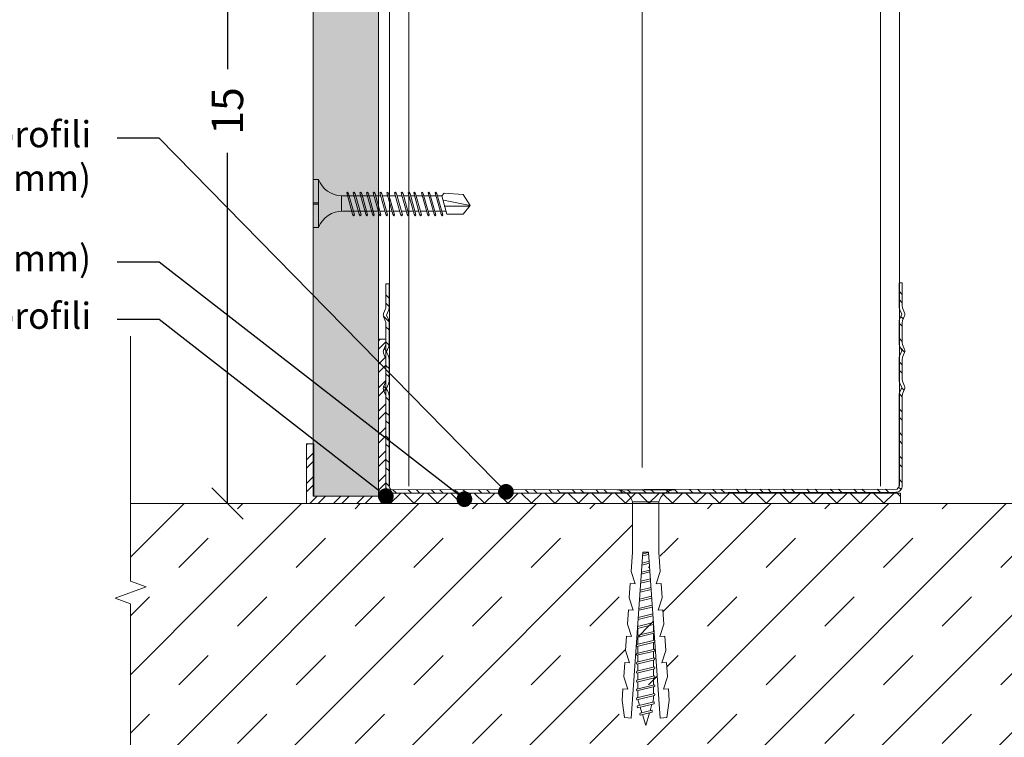
# Model space of a CAD drawing. Units: millimetres. Extents: x 233 to 6173, y -1936 to 3314.
# Drawn here: x 3448 to 3636, y 1875 to 2012 of the extents above; entities that cross this region are included whole.
import ezdxf
from ezdxf import colors
from ezdxf.entities.mleader import LeaderData, LeaderLine
from ezdxf.math import Vec2, Vec3

# ---------------------------------------------------------------- set-up
doc = ezdxf.new("R2010")
doc.units = ezdxf.units.MM
for name, color, linetype, lineweight in [('DLS_AlçıLevha', 7, 'Continuous', 13), ('DLS_Dim', 254, 'Continuous', 0), ('DLS_Döşeme', 7, 'Continuous', 0), ('DLS_Dübel', 32, 'Continuous', 0), ('DLS_Hatch', 252, 'Continuous', 0), ('DLS_Hatch_BOARDEX', 30, 'Continuous', 0), ('DLS_Insulation', 44, 'BATTING', 0), ('DLS_Multileader', 9, 'Continuous', 0), ('DLS_Profil', 6, 'Continuous', 0), ('DLS_Profil_C', 4, 'Continuous', 0), ('DLS_Profil_U', 6, 'Continuous', 0), ('DLS_Sembol_2', 8, 'Continuous', 0), ('DLS_Vida', 251, 'Continuous', 0)]:
    doc.layers.add(name, color=color, linetype=linetype, lineweight=lineweight)
doc.styles.add('dim', font='simplex.shx', dxfattribs={"width": 0.7})
doc.styles.get("Standard").update_dxf_attribs({"font": 'arial.ttf'})
doc.linetypes.add('BATTING', pattern='A,0.00254,-2.54,[134,ltypeshp.shx,S=2.54,R=0,X=-2.54,Y=0],-5.08,[134,ltypeshp.shx,S=2.54,R=180,X=2.54,Y=0],-2.54', length=10.16254)
doc.dimstyles.new('1_2', dxfattribs={"dimtxt": 6, "dimasz": 6, "dimexe": 0, "dimexo": 0, "dimgap": 5, "dimtad": 0, "dimdec": 1, "dimzin": 11, "dimtxsty": 'dim', "dimblk": 'OBLIQUE', "dimcen": 0, "dimse1": 1, "dimse2": 1, "dimclrt": 256, "dimadec": 0, "dimazin": 0, "dimtfac": 1.25, "dimtdec": 1, "dimtix": 1, "dimtofl": 0, "dimtmove": 1, "dimatfit": 3, "dimldrblk": 'OBLIQUE', "dimfxl": 0, "dimfxlon": 1, "dimtolj": 1, "dimtzin": 0, "dimarcsym": 0})

# ---------------------------------------------------------------- blocks, each defined once
blk = doc.blocks.new('*U220')
at = {"layer": 'DLS_Hatch_BOARDEX'}
h = blk.add_hatch(dxfattribs=at)
h.set_pattern_fill('AR-SAND', color=256, scale=0.01, style=0)
h.set_pattern_definition([(37.5, (-24.77473, 0), (-0.0160003, 0.4894132), [0, -0.38608, 0, -0.4318, 0, -0.41275]), (7.5, (-24.7747, 0), (0.449523, 0.716825), [0, -0.20828, 0, -0.34798, 0, -0.13335]), (327.5, (-25.08715, 0), (0.7909924, 0.0014372), [0, -0.127, 0, -0.4572, 0, -0.5969]), (317.5, (-25.08715, 0), (0.7635565, 0.222929), [0, -0.0635, 0, -0.29972, 0, -0.3429])])
h.paths.add_polyline_path([(27.551, 1.25), (2.709, 1.25), (2.709, 0), (27.551, 0)])
at = {"layer": 'DLS_AlçıLevha'}
blk.add_lwpolyline([(27.551, 1.25), (2.709, 1.25), (2.709, 0), (27.551, 0)], close=True, dxfattribs=at)
blk = doc.blocks.new('DLS_Profil_Baslangıc')
h = blk.add_hatch()
h.set_pattern_fill('STEEL', color=256, scale=0.1)
h.set_pattern_definition([(45, (833.4961, -270.2392), (-0.2245064, 0.2245064), []), (45, (833.4961, -270.08045), (-0.2245064, 0.2245064), [])])
h.paths.add_polyline_path([(0, 3.14), (-0.14, 3.14), (-0.14, 0.14), (-1.378, 0.14), (-1.378, 1.14), (-1.518, 1.14), (-1.518, 0), (0, 0)])
blk.add_lwpolyline([(0, 3.14), (-0.14, 3.14), (-0.14, 0.14), (-1.378, 0.14), (-1.378, 1.14), (-1.518, 1.14), (-1.518, 0), (0, 0)], close=True)
blk = doc.blocks.new('_Oblique')
at = {"color": 0, "linetype": 'ByBlock', "lineweight": -2}
blk.add_line((-0.5, -0.5), (0.5, 0.5), dxfattribs=at)
blk = doc.blocks.new('*D224')
at = {"layer": 'Defpoints', "color": 0, "transparency": 16777216}
for p in [(3615.54, 2069.72), (3488, 1919.72), (3508, 1919.72)]:
    blk.add_point(p, dxfattribs=at)
at = {"layer": 'DLS_Dim', "color": 0, "lineweight": -2, "transparency": 16777216}
for p, q in [((3488, 2069.72), (3488, 2002.72)), ((3488, 1919.72), (3488, 1986.72))]:
    blk.add_line(p, q, dxfattribs=at)
at = {"layer": 'DLS_Dim', "color": 0, "lineweight": -2, "transparency": 16777216, "xscale": 6, "yscale": 6, "zscale": 6}
for p, rotation in [((3488, 2069.72), 90), ((3488, 1919.72), 270)]:
    blk.add_blockref('_Oblique', p, dxfattribs=dict(at, rotation=rotation))
at = {"layer": 'DLS_Dim', "transparency": 16777216, "insert": (3488, 1994.72), "char_height": 6, "attachment_point": 5, "rotation": 90, "style": 'dim'}
blk.add_mtext('\\A1;15', dxfattribs=at)
blk = doc.blocks.new('DLS_Vida_Dubel')
blk.add_wipeout([(-0.229, -0.252), (-0.229, 0.252), (-1.559, 0.278), (-1.794, 0.202), (-1.788, 0.294), (-2.062, 0.313), (-2.297, 0.237), (-2.294, 0.329), (-2.565, 0.348), (-2.8, 0.273), (-2.794, 0.364), (-3.068, 0.383), (-3.303, 0.308), (-3.297, 0.399), (-3.571, 0.418), (-3.806, 0.343), (-3.8, 0.434), (-4.028, 0.45), (-4.353, 0.404), (-4.362, 0.276), (-1.193, 0.055), (-1.193, -0.055), (-4.362, -0.276), (-4.353, -0.404), (-4.028, -0.45), (-3.8, -0.434), (-3.806, -0.343), (-3.571, -0.418), (-3.297, -0.399), (-3.303, -0.308), (-3.068, -0.383), (-2.794, -0.364), (-2.8, -0.273), (-2.565, -0.348), (-2.291, -0.329), (-2.297, -0.237), (-2.062, -0.313), (-1.788, -0.294), (-1.794, -0.202), (-1.559, -0.278), (-1.193, -0.252)])
at = {"layer": 'DLS_Vida'}
for p, q in [((-4.263, 0.071), (-4.5, 0)), ((-4.25, 0.123), (-4.306, -0.105)), ((-4.213, 0.123), (-4.268, -0.105)), ((-4.095, 0.121), (-4.222, 0.083)), ((-4.086, 0.16), (-4.164, -0.158)), ((-4.048, 0.16), (-4.126, -0.158)), ((-3.996, 0.151), (-4.055, 0.134)), ((-3.931, 0.17), (-4.014, -0.17)), ((-3.996, 0.151), (-3.935, 0.151)), ((-3.893, 0.17), (-3.976, -0.17)), ((-3.897, 0.151), (-3.765, 0.151)), ((-3.76, 0.17), (-3.843, -0.17)), ((-3.723, 0.17), (-3.806, -0.17)), ((-3.727, 0.151), (-3.595, 0.151)), ((-3.59, 0.17), (-3.673, -0.17)), ((-3.552, 0.17), (-3.635, -0.17)), ((-3.557, 0.151), (-3.424, 0.151)), ((-3.42, 0.17), (-3.503, -0.17)), ((-3.382, 0.17), (-3.465, -0.17)), ((-3.387, 0.151), (-3.254, 0.151)), ((-3.25, 0.17), (-3.333, -0.17)), ((-3.212, 0.17), (-3.295, -0.17)), ((-3.216, 0.151), (-3.084, 0.151)), ((-3.08, 0.17), (-3.162, -0.17)), ((-3.042, 0.17), (-3.125, -0.17)), ((-3.046, 0.151), (-2.914, 0.151)), ((-2.909, 0.17), (-2.992, -0.17)), ((-2.872, 0.17), (-2.954, -0.17)), ((-2.876, 0.151), (-2.744, 0.151)), ((-2.741, 0.163), (-2.822, -0.168)), ((-2.704, 0.16), (-2.783, -0.166)), ((-2.706, 0.151), (-2.577, 0.151)), ((-2.573, 0.151), (-2.648, -0.156)), ((-2.536, 0.148), (-2.61, -0.154)), ((-2.406, 0.139), (-2.475, -0.144)), ((-2.369, 0.137), (-2.437, -0.141)), ((-2.239, 0.128), (-2.302, -0.132)), ((-2.201, 0.125), (-2.264, -0.129)), ((-2.071, 0.116), (-2.129, -0.12)), ((-2.034, 0.113), (-2.09, -0.117)), ((-1.904, 0.104), (-1.956, -0.108)), ((-1.867, 0.102), (-1.917, -0.105)), ((-1.736, 0.092), (-1.782, -0.096)), ((-1.699, 0.09), (-1.744, -0.093)), ((-1.569, 0.081), (-1.609, -0.084)), ((-1.532, 0.078), (-1.571, -0.081)), ((-1.402, 0.069), (-1.436, -0.071)), ((-1.365, 0.066), (-1.398, -0.069)), ((-1.234, 0.057), (-1.263, -0.059)), ((-1.197, 0.055), (-1.224, -0.057)), ((-4.295, -0.061), (-4.5, 0)), ((-4.151, -0.105), (-4.26, -0.072)), ((-4.008, -0.148), (-4.116, -0.115)), ((-3.971, -0.151), (-3.839, -0.151)), ((-3.801, -0.151), (-3.669, -0.151)), ((-3.631, -0.151), (-3.498, -0.151)), ((-3.461, -0.151), (-3.328, -0.151)), ((-3.29, -0.151), (-3.158, -0.151)), ((-3.12, -0.151), (-2.988, -0.151)), ((-2.95, -0.151), (-2.817, -0.151)), ((-2.78, -0.151), (-2.647, -0.151)), ((-2.609, -0.151), (-2.577, -0.151))]:
    blk.add_line(p, q, dxfattribs=at)
for centre, start, end in [((-4.232, 0.086), 62.6125, 117.3876), ((-4.067, 0.124), 62.6125, 117.3876), ((-3.912, 0.133), 62.6125, 117.3876), ((-3.742, 0.133), 62.6125, 117.3876), ((-3.571, 0.133), 62.6125, 117.3876), ((-3.401, 0.133), 62.6125, 117.3876), ((-3.231, 0.133), 62.6125, 117.3876), ((-3.061, 0.133), 62.6125, 117.3876), ((-2.89, 0.133), 62.6125, 117.3876), ((-4.287, -0.069), 242.6125, 297.3876), ((-4.145, -0.121), 242.6125, 297.3876), ((-3.995, -0.133), 242.6125, 297.3876), ((-3.824, -0.133), 242.6125, 297.3876), ((-3.654, -0.133), 242.6125, 297.3876), ((-3.484, -0.133), 242.6125, 297.3876), ((-3.314, -0.133), 242.6125, 297.3876), ((-3.144, -0.133), 242.6125, 297.3876), ((-2.973, -0.133), 242.6125, 297.3876)]:
    blk.add_arc(centre, 0.041, start, end, dxfattribs=at)
blk.add_wipeout([(-0.229, -0.252), (-0.16, -0.275), (-0.098, -0.325), (-0.051, -0.376), (-0.018, -0.443), (-0.004, -0.495), (0, -0.55), (0, 0.55), (-0.005, 0.488), (-0.025, 0.427), (-0.051, 0.381), (-0.077, 0.346), (-0.111, 0.313), (-0.134, 0.296), (-0.17, 0.274), (-0.207, 0.259), (-0.229, 0.252)])
at = {"layer": 'DLS_Dübel'}
blk.add_lwpolyline([(-1.193, -0.252), (-0.229, -0.252), (-0.229, 0.252), (-1.193, 0.252), (-1.559, 0.278), (-1.794, 0.202), (-1.788, 0.294), (-2.062, 0.313), (-2.297, 0.237), (-2.291, 0.329), (-2.565, 0.348), (-2.8, 0.273), (-2.794, 0.364), (-3.068, 0.383), (-3.303, 0.308), (-3.297, 0.399), (-3.571, 0.418), (-3.806, 0.343), (-3.8, 0.434), (-4.028, 0.45), (-4.353, 0.404), (-4.362, 0.276), (-1.193, 0.055), (-1.193, -0.055), (-4.362, -0.276), (-4.353, -0.404), (-4.028, -0.45), (-3.8, -0.434), (-3.806, -0.343), (-3.571, -0.418), (-3.297, -0.399), (-3.303, -0.308), (-3.068, -0.383), (-2.794, -0.364), (-2.8, -0.273), (-2.565, -0.348), (-2.291, -0.329), (-2.297, -0.237), (-2.062, -0.313), (-1.788, -0.294), (-1.794, -0.202), (-1.559, -0.278)], close=True, dxfattribs=at)
at = {"layer": 'DLS_Vida'}
blk.add_line((0, 0.55), (0, -0.55), dxfattribs=at)
for centre, start, end in [((-0.308, 0.55), 284.8629, 360), ((-0.308, -0.55), 360, 75.1371)]:
    blk.add_arc(centre, 0.308, start, end, dxfattribs=at)
blk = doc.blocks.new('DLS_Vida_BOARDEX_30')
for p, q in [((0, 0.92), (-0.1, 0.92)), ((-0.1, 0.92), (-0.1, 0)), ((0, 0.92), (0, 0.47)), ((-2.459, 0.607), (-2.555, 0.256)), ((-2.503, 0.66), (-2.459, 0.607)), ((-2.364, 0.648), (-2.478, 0.241)), ((-2.378, 0.607), (-2.459, 0.607)), ((-2.33, 0.663), (-2.444, 0.256)), ((-2.364, 0.648), (-2.346, 0.679)), ((-2.245, 0.607), (-2.349, 0.607)), ((-2.346, 0.679), (-2.33, 0.663)), ((-2.231, 0.648), (-2.345, 0.241)), ((-2.197, 0.663), (-2.311, 0.256)), ((-2.231, 0.648), (-2.213, 0.679)), ((-2.104, 0.648), (-2.218, 0.241)), ((-2.118, 0.607), (-2.216, 0.607)), ((-2.213, 0.679), (-2.197, 0.663)), ((-2.07, 0.663), (-2.184, 0.256)), ((-2.086, 0.679), (-2.104, 0.648)), ((-1.969, 0.607), (-2.089, 0.607)), ((-2.086, 0.679), (-2.07, 0.663)), ((-1.956, 0.648), (-2.069, 0.241)), ((-1.922, 0.663), (-2.035, 0.256)), ((-1.851, 0.648), (-1.964, 0.241)), ((-1.956, 0.648), (-1.937, 0.679)), ((-1.864, 0.607), (-1.941, 0.607)), ((-1.937, 0.679), (-1.922, 0.663)), ((-1.817, 0.663), (-1.93, 0.256)), ((-1.851, 0.648), (-1.832, 0.679)), ((-1.737, 0.607), (-1.835, 0.607)), ((-1.832, 0.679), (-1.817, 0.663)), ((-1.718, 0.648), (-1.831, 0.241)), ((-1.684, 0.663), (-1.797, 0.256)), ((-1.731, 0.607), (-1.737, 0.607)), ((-1.718, 0.648), (-1.699, 0.679)), ((-1.591, 0.648), (-1.704, 0.241)), ((-1.604, 0.607), (-1.702, 0.607)), ((-1.699, 0.679), (-1.684, 0.663)), ((-1.557, 0.663), (-1.67, 0.256)), ((-1.572, 0.679), (-1.591, 0.648)), ((-1.456, 0.607), (-1.575, 0.607)), ((-1.572, 0.679), (-1.557, 0.663)), ((-1.442, 0.648), (-1.555, 0.241)), ((-1.408, 0.663), (-1.521, 0.256)), ((-1.442, 0.648), (-1.424, 0.679)), ((-1.323, 0.607), (-1.427, 0.607)), ((-1.424, 0.679), (-1.408, 0.663)), ((-1.309, 0.648), (-1.422, 0.241)), ((-1.275, 0.663), (-1.388, 0.256)), ((-1.309, 0.648), (-1.291, 0.679)), ((-1.182, 0.648), (-1.295, 0.241)), ((-1.196, 0.607), (-1.294, 0.607)), ((-1.291, 0.679), (-1.275, 0.663)), ((-1.148, 0.663), (-1.261, 0.256)), ((-1.164, 0.679), (-1.182, 0.648)), ((-1.055, 0.648), (-1.168, 0.241)), ((-0.54, 0.608), (-1.167, 0.607)), ((-1.164, 0.679), (-1.148, 0.663)), ((-1.021, 0.663), (-1.134, 0.256)), ((-1.037, 0.679), (-1.055, 0.648)), ((-0.928, 0.648), (-1.041, 0.241)), ((-1.037, 0.679), (-1.021, 0.663)), ((-0.894, 0.663), (-1.007, 0.256)), ((-0.91, 0.679), (-0.928, 0.648)), ((-0.801, 0.648), (-0.914, 0.241)), ((-0.91, 0.679), (-0.894, 0.663)), ((-0.767, 0.663), (-0.88, 0.256)), ((-0.783, 0.679), (-0.801, 0.648)), ((-0.674, 0.648), (-0.787, 0.241)), ((-0.783, 0.679), (-0.767, 0.663)), ((-0.64, 0.663), (-0.753, 0.256)), ((-0.656, 0.679), (-0.674, 0.648)), ((-0.656, 0.679), (-0.64, 0.663)), ((-0.54, 0.608), (-0.54, 0.312)), ((-3, 0.424), (-2.488, 0.524)), ((-2.503, 0.409), (-2.988, 0.409)), ((0, 0.47), (-0.1, 0.47)), ((0, 0.45), (-0.1, 0.45)), ((-0.1, 0.45), (0, 0.45)), ((0, 0.45), (0, 0)), ((-2.453, 0.312), (-2.536, 0.312)), ((-2.478, 0.241), (-2.462, 0.225)), ((-2.462, 0.225), (-2.444, 0.256)), ((-2.32, 0.312), (-2.425, 0.312)), ((-2.345, 0.241), (-2.329, 0.225)), ((-2.329, 0.225), (-2.311, 0.256)), ((-2.193, 0.312), (-2.292, 0.312)), ((-2.218, 0.241), (-2.202, 0.225)), ((-2.202, 0.225), (-2.184, 0.256)), ((-2.045, 0.312), (-2.165, 0.312)), ((-2.069, 0.241), (-2.053, 0.225)), ((-2.053, 0.225), (-2.035, 0.256)), ((-1.94, 0.312), (-2.016, 0.312)), ((-1.964, 0.241), (-1.948, 0.225)), ((-1.948, 0.225), (-1.93, 0.256)), ((-1.812, 0.312), (-1.911, 0.312)), ((-1.831, 0.241), (-1.815, 0.225)), ((-1.815, 0.225), (-1.797, 0.256)), ((-1.807, 0.312), (-1.812, 0.312)), ((-1.68, 0.312), (-1.778, 0.312)), ((-1.704, 0.241), (-1.688, 0.225)), ((-1.688, 0.225), (-1.67, 0.256)), ((-1.531, 0.312), (-1.651, 0.312)), ((-1.555, 0.241), (-1.54, 0.225)), ((-1.54, 0.225), (-1.521, 0.256)), ((-1.398, 0.312), (-1.503, 0.312)), ((-1.422, 0.241), (-1.407, 0.225)), ((-1.407, 0.225), (-1.388, 0.256)), ((-1.271, 0.312), (-1.37, 0.312)), ((-1.295, 0.241), (-1.28, 0.225)), ((-1.28, 0.225), (-1.261, 0.256)), ((-0.566, 0.312), (-1.243, 0.312)), ((-1.168, 0.241), (-1.153, 0.225)), ((-1.153, 0.225), (-1.134, 0.256)), ((-1.041, 0.241), (-1.026, 0.225)), ((-1.026, 0.225), (-1.007, 0.256)), ((-0.914, 0.241), (-0.899, 0.225)), ((-0.899, 0.225), (-0.88, 0.256)), ((-0.787, 0.241), (-0.772, 0.225)), ((-0.772, 0.225), (-0.753, 0.256)), ((0, 0), (-0.1, 0))]:
    blk.add_line(p, q)
for points in [[(0, 0.92), (-0.1, 0.92)], [(-2.503, 0.66), (-2.867, 0.633), (-3, 0.424)], [(-2.555, 0.256), (-2.867, 0.256), (-3, 0.424)]]:
    blk.add_lwpolyline(points)
for centre, start, end in [((-0.558, 1.099), 272.1282, 338.6164), ((-0.558, -0.179), 21.3836, 90.9393)]:
    blk.add_arc(centre, 0.492, start, end)
blk = doc.blocks.new('DLS_Profil_DU75')
at = {"layer": 'DLS_Profil_U'}
h = blk.add_hatch(dxfattribs=at)
h.set_pattern_fill('ACET-2D-STEEL', color=256, scale=0.1)
h.set_pattern_definition([(45, (-45.27276, -8.44466), (-0.2245064, 0.2245064), []), (45, (-45.27276, -8.2859), (-0.2245064, 0.2245064), [])])
edge = h.paths.add_edge_path()
edge.add_line((-3.7, -4), (-3.7, -3.55))
edge.add_arc((-3.775, -3.55), 0.075, 360, 382.6199)
edge.add_line((-3.706, -3.521), (-3.744, -3.429))
edge.add_arc((-3.675, -3.4), 0.075, 157.3801, 202.6199, ccw=False)
edge.add_line((-3.744, -3.371), (-3.706, -3.279))
edge.add_arc((-3.775, -3.25), 0.075, 337.3801, 360)
edge.add_line((-3.7, -3.25), (-3.7, -2.85))
edge.add_arc((-3.775, -2.85), 0.075, 360, 382.6199)
edge.add_line((-3.706, -2.821), (-3.744, -2.729))
edge.add_arc((-3.675, -2.7), 0.075, 157.3801, 202.6199, ccw=False)
edge.add_line((-3.744, -2.671), (-3.706, -2.579))
edge.add_arc((-3.775, -2.55), 0.075, 337.3801, 360)
edge.add_line((-3.7, -2.55), (-3.7, -2.15))
edge.add_arc((-3.775, -2.15), 0.075, 360, 382.6199)
edge.add_line((-3.706, -2.121), (-3.744, -2.029))
edge.add_arc((-3.675, -2), 0.075, 157.3801, 202.6199, ccw=False)
edge.add_line((-3.744, -1.971), (-3.706, -1.879))
edge.add_arc((-3.775, -1.85), 0.075, 337.3801, 360)
edge.add_line((-3.7, -1.85), (-3.7, -0.125))
edge.add_arc((-3.575, -0.125), 0.125, 90, 180, ccw=False)
edge.add_line((-3.575, 0), (6.045, -0.015))
edge.add_arc((6.045, -0.14), 0.125, 0, 90, ccw=False)
edge.add_line((6.17, -0.14), (6.17, -1.865))
edge.add_arc((6.245, -1.865), 0.075, 180, 202.6199)
edge.add_line((6.176, -1.894), (6.214, -1.986))
edge.add_arc((6.145, -2.015), 0.075, -22.6199, 22.6199, ccw=False)
edge.add_line((6.214, -2.044), (6.176, -2.136))
edge.add_arc((6.245, -2.165), 0.075, 157.3801, 180)
edge.add_line((6.17, -2.165), (6.17, -2.565))
edge.add_arc((6.245, -2.565), 0.075, 180, 202.6199)
edge.add_line((6.176, -2.594), (6.214, -2.686))
edge.add_arc((6.145, -2.715), 0.075, -22.6199, 22.6199, ccw=False)
edge.add_line((6.214, -2.744), (6.176, -2.836))
edge.add_arc((6.245, -2.865), 0.075, 157.3801, 180)
edge.add_line((6.17, -2.865), (6.17, -3.265))
edge.add_arc((6.245, -3.265), 0.075, 180, 202.6199)
edge.add_line((6.176, -3.294), (6.214, -3.386))
edge.add_arc((6.145, -3.415), 0.075, -22.6199, 22.6199, ccw=False)
edge.add_line((6.214, -3.444), (6.176, -3.536))
edge.add_arc((6.245, -3.565), 0.075, 157.3801, 180)
edge.add_line((6.17, -3.565), (6.17, -4.015))
edge.add_line((6.17, -4.015), (6.11, -4.015))
edge.add_line((6.11, -4.015), (6.11, -3.565))
edge.add_arc((6.275, -3.565), 0.165, 157.3801, 180, ccw=False)
edge.add_line((6.123, -3.502), (6.159, -3.415))
edge.add_line((6.159, -3.415), (6.123, -3.329))
edge.add_arc((6.275, -3.265), 0.165, 180, 202.6199, ccw=False)
edge.add_line((6.11, -3.265), (6.11, -2.865))
edge.add_arc((6.275, -2.865), 0.165, 157.3801, 180, ccw=False)
edge.add_line((6.123, -2.802), (6.159, -2.715))
edge.add_line((6.159, -2.715), (6.123, -2.629))
edge.add_arc((6.275, -2.565), 0.165, 180, 202.6199, ccw=False)
edge.add_line((6.11, -2.565), (6.11, -2.165))
edge.add_arc((6.275, -2.165), 0.165, 157.3801, 180, ccw=False)
edge.add_line((6.123, -2.102), (6.159, -2.015))
edge.add_line((6.159, -2.015), (6.123, -1.929))
edge.add_arc((6.275, -1.865), 0.165, 180, 202.6199, ccw=False)
edge.add_line((6.11, -1.865), (6.11, -0.14))
edge.add_arc((5.889, -0.217), 0.234, 19.2152, 37.3863)
edge.add_line((6.075, -0.075), (-3.605, -0.06))
edge.add_arc((-3.419, -0.202), 0.234, 142.6137, 160.7848)
edge.add_line((-3.64, -0.125), (-3.64, -1.85))
edge.add_arc((-3.805, -1.85), 0.165, -22.6199, 0, ccw=False)
edge.add_line((-3.653, -1.913), (-3.689, -2))
edge.add_line((-3.689, -2), (-3.653, -2.087))
edge.add_arc((-3.805, -2.15), 0.165, 0, 22.6199, ccw=False)
edge.add_line((-3.64, -2.15), (-3.64, -2.55))
edge.add_arc((-3.805, -2.55), 0.165, -22.6199, 0, ccw=False)
edge.add_line((-3.653, -2.613), (-3.689, -2.7))
edge.add_line((-3.689, -2.7), (-3.653, -2.787))
edge.add_arc((-3.805, -2.85), 0.165, 0, 22.6199, ccw=False)
edge.add_line((-3.64, -2.85), (-3.64, -3.25))
edge.add_arc((-3.805, -3.25), 0.165, -22.6199, 0, ccw=False)
edge.add_line((-3.653, -3.313), (-3.689, -3.4))
edge.add_line((-3.689, -3.4), (-3.653, -3.487))
edge.add_arc((-3.805, -3.55), 0.165, 0, 22.6199, ccw=False)
edge.add_line((-3.64, -3.55), (-3.64, -4))
edge.add_line((-3.64, -4), (-3.7, -4))
blk.add_lwpolyline([(-3.7, -4), (-3.7, -3.55, 0.09902), (-3.706, -3.521), (-3.744, -3.429, -0.2), (-3.744, -3.371), (-3.706, -3.279, 0.09902), (-3.7, -3.25), (-3.7, -2.85, 0.09902), (-3.706, -2.821), (-3.744, -2.729, -0.2), (-3.744, -2.671), (-3.706, -2.579, 0.09902), (-3.7, -2.55), (-3.7, -2.15, 0.09902), (-3.706, -2.121), (-3.744, -2.029, -0.2), (-3.744, -1.971), (-3.706, -1.879, 0.09902), (-3.7, -1.85), (-3.7, -0.125, -0.414214), (-3.575, 0), (6.045, -0.015, -0.414214), (6.17, -0.14), (6.17, -1.865, 0.09902), (6.176, -1.894), (6.214, -1.986, -0.2), (6.214, -2.044), (6.176, -2.136, 0.09902), (6.17, -2.165), (6.17, -2.565, 0.09902), (6.176, -2.594), (6.214, -2.686, -0.2), (6.214, -2.744), (6.176, -2.836, 0.09902), (6.17, -2.865), (6.17, -3.265, 0.09902), (6.176, -3.294), (6.214, -3.386, -0.2), (6.214, -3.444), (6.176, -3.536, 0.09902), (6.17, -3.565), (6.17, -4.015), (6.11, -4.015), (6.11, -3.565, -0.09902), (6.123, -3.502), (6.159, -3.415), (6.123, -3.329, -0.09902), (6.11, -3.265), (6.11, -2.865, -0.09902), (6.123, -2.802), (6.159, -2.715), (6.123, -2.629, -0.09902), (6.11, -2.565), (6.11, -2.165, -0.09902), (6.123, -2.102), (6.159, -2.015), (6.123, -1.929, -0.09902), (6.11, -1.865), (6.11, -0.14, 0.079453), (6.075, -0.075), (-3.605, -0.06, 0.079453), (-3.64, -0.125), (-3.64, -1.85, -0.09902), (-3.653, -1.913), (-3.689, -2), (-3.653, -2.087, -0.09902), (-3.64, -2.15), (-3.64, -2.55, -0.09902), (-3.653, -2.613), (-3.689, -2.7), (-3.653, -2.787, -0.09902), (-3.64, -2.85), (-3.64, -3.25, -0.09902), (-3.653, -3.313), (-3.689, -3.4), (-3.653, -3.487, -0.09902), (-3.64, -3.55), (-3.64, -4)], format="xyb", close=True, dxfattribs=at)
blk = doc.blocks.new('DLS_SesYalıtımBandı_75')
h = blk.add_hatch()
h.set_pattern_fill('ANSI37', color=256)
h.set_pattern_definition([(45, (-37, 2), (-2.24506, 2.24506), []), (135, (-37, 2), (-2.24506, -2.24506), [])])
h.paths.add_polyline_path([(61.7, 0), (-37, 0), (-37, 2), (61.7, 2)])
blk.add_lwpolyline([(61.7, 0), (-37, 0), (-37, 2), (61.7, 2)], close=True)
blk = doc.blocks.new('_Dot')
at = {"color": 0, "linetype": 'ByBlock', "lineweight": -2}
blk.add_line((-0.5, 0), (-1, 0), dxfattribs=at)
at = {"color": 0, "linetype": 'ByBlock', "const_width": 0.5}
blk.add_lwpolyline([(-0.25, 0, 1), (0.25, 0, 1)], format="xyb", close=True, dxfattribs=at)
blk = doc.blocks.new('*U206')
for p, q in [((0, 3.439), (0, -21.212)), ((0.365, 3.439), (0.365, -21.212)), ((9.384, 3.439), (9.384, -21.212)), ((9.75, 3.439), (9.75, -21.212))]:
    blk.add_line(p, q)
blk = doc.blocks.new('DLS_Kesik')
blk.add_wipeout([(-6.498, 0), (22.252, 0), (22.252, -8.372), (-6.498, -8.372)])
blk.add_lwpolyline([(22.252, 0), (8.545, 0), (8.23, 0.866), (7.6, -0.866), (7.284, 0), (-6.498, 0)])

msp = doc.modelspace()

# ---------------------------------------------------------------- hatches: boundary and pattern name
at = {"layer": 'DLS_Hatch'}
h = msp.add_hatch(dxfattribs=at)
h.set_pattern_fill('TRANS', color=256, scale=2.5, angle=45, style=0)
h.set_pattern_definition([(45, (9725.586, -388.093), (-11.22532, 11.22532), []), (45, (9719.973, -382.48), (-11.22532, 11.22532), [7.9375, -7.9375])])
h.paths.add_polyline_path([(3825.24, 1855.88), (3825.24, 1919.72), (3451.17, 1919.72), (3451.17, 1855.88)])

# ---------------------------------------------------------------- linework, layer by layer
at = {"layer": 'DLS_Döşeme'}
msp.add_lwpolyline([(3825.24, 1919.72), (3451.17, 1919.72), (3451.17, 1919.72)], dxfattribs=at)
at = {"layer": 'DLS_Insulation', "ltscale": 4.6, "transparency": 33554559}
msp.add_lwpolyline([(3567.28, 2169.54), (3567.28, 1926.58)], dxfattribs=at)

# ---------------------------------------------------------------- block references
at = {"xscale": -10, "yscale": 10, "zscale": 10, "rotation": 90}
msp.add_blockref('*U220', (3516.89, 2196.63), dxfattribs=at)
at = {"layer": 'DLS_Profil', "xscale": 10, "yscale": 10, "zscale": 10}
msp.add_blockref('DLS_Profil_Baslangıc', (3518.29, 1919.72), dxfattribs=at)
at = {"layer": 'DLS_Vida', "xscale": -10, "yscale": 10, "zscale": 10}
msp.add_blockref('DLS_Vida_BOARDEX_30', (3504.39, 1972.44), dxfattribs=at)

# ---------------------------------------------------------------- dimensions: what is measured, and where the dimension line sits
at = {"layer": 'DLS_Dim'}
dim = msp.add_linear_dim(base=(3488, 1919.72), p1=(3615.54, 2069.72), p2=(3508, 1919.72), angle=270, dimstyle='1_2', override={"dimlfac": 0.1}, dxfattribs=at)
dim.commit()
dim.dimension.update_dxf_attribs({"geometry": '*D224', "text_midpoint": (3488, 1994.72)})

# ---------------------------------------------------------------- leaders
at = {"layer": 'DLS_Multileader'}
ml = msp.add_multileader_mtext('Standard', dxfattribs=at)
ml.set_content('DU100 profili \\P(38x100x38; 0,6 mm)', color=256)
ml.set_leader_properties(color=256)
ml.set_arrow_properties(name='DOT')
ml.build(insert=Vec2(0, 0))
ml.multileader.update_dxf_attribs({"arrow_head_size": 3})
ctx = ml.context
ctx.base_point, ctx.char_height, ctx.arrow_head_size, ctx.landing_gap_size, ctx.plane_origin = Vec3(3391.62, 1989.54), 5, 3, 5, Vec3(3524.52, 1938.29)
ctx.text_align_type = 2
notes = []
notes.append((ctx, [(0, (1, 1, 0), (3474.94, 1989.54), (-1, 0), 8, [(0, [(3541.23, 1921.94)], 0, [])])]))
ctx.mtext.insert, ctx.mtext.alignment, ctx.mtext.flow_direction = Vec3(3461.94, 1992.78), 3, 5
ml = msp.add_multileader_mtext('Standard', dxfattribs=at)
ml.set_content('Ses yalıtım bandı (100 mm)', color=256)
ml.set_leader_properties(color=256)
ml.set_arrow_properties(name='DOT')
ml.build(insert=Vec2(0, 0))
ml.multileader.update_dxf_attribs({"arrow_head_size": 3})
ctx = ml.context
ctx.base_point, ctx.char_height, ctx.arrow_head_size, ctx.landing_gap_size, ctx.plane_origin = Vec3(3371.72, 1965.85), 5, 3, 5, Vec3(3524.52, 1927.25)
ctx.text_align_type = 2
notes.append((ctx, [(0, (1, 1, 0), (3474.94, 1965.85), (-1, 0), 8, [(0, [(3533.29, 1920.54)], 0, [])])]))
ctx.mtext.insert, ctx.mtext.alignment, ctx.mtext.flow_direction = Vec3(3461.94, 1969.09), 3, 5
ml = msp.add_multileader_mtext('Standard', dxfattribs=at)
ml.set_content('Başlangıç profili', color=256)
ml.set_leader_properties(color=256)
ml.set_arrow_properties(name='DOT')
ml.build(insert=Vec2(0, 0))
ml.multileader.update_dxf_attribs({"arrow_head_size": 3})
ctx = ml.context
ctx.base_point, ctx.char_height, ctx.arrow_head_size, ctx.landing_gap_size, ctx.plane_origin = Vec3(3408.62, 1954.85), 5, 3, 5, Vec3(3524.52, 1916.25)
ctx.text_align_type = 2
notes.append((ctx, [(0, (1, 1, 0), (3474.94, 1954.85), (-1, 0), 8, [(0, [(3518.27, 1921.12)], 0, [])])]))
ctx.mtext.insert, ctx.mtext.alignment, ctx.mtext.flow_direction = Vec3(3461.94, 1958.09), 3, 5
for ctx, leaders in notes:
    for number, flags, end, landing, length, lines in leaders:
        leader = LeaderData()
        leader.index, (leader.has_last_leader_line, leader.has_dogleg_vector, leader.attachment_direction) = number, flags
        leader.last_leader_point, leader.dogleg_vector, leader.dogleg_length = Vec3(end), Vec3(landing), length
        for number, points, colour, breaks in lines:
            line = LeaderLine()
            line.index, line.vertices, line.color, line.breaks = number, Vec3.list(points), colors.encode_raw_color(colour), breaks
            leader.lines.append(line)
        ctx.leaders.append(leader)

# ---------------------------------------------------------------- next in the draw order: block references
at = {"layer": 'DLS_Sembol_2', "xscale": -3.415843598030375, "yscale": 3.415843598030375, "zscale": 3.415843598030375, "rotation": 270}
msp.add_blockref('DLS_Kesik', (3469.48, 1875.68), dxfattribs=at)
at = {"layer": 'DLS_Vida', "xscale": -10, "yscale": 10, "zscale": 10, "rotation": 270}
msp.add_blockref('DLS_Vida_Dubel', (3567.94, 1922.32), dxfattribs=at)

# ---------------------------------------------------------------- next in the draw order: block references
at = {"layer": 'DLS_Hatch', "xscale": -1, "rotation": 180}
msp.add_blockref('DLS_SesYalıtımBandı_75', (3554.98, 1921.72), dxfattribs=at)
at = {"layer": 'DLS_Profil_C', "xscale": 10, "yscale": 10, "zscale": 10}
msp.add_blockref('*U206', (3518.99, 2135.14), dxfattribs=at)
at = {"layer": 'DLS_Profil_U', "xscale": -10, "yscale": 10, "zscale": 10, "rotation": 180}
msp.add_blockref('DLS_Profil_DU75', (3555.29, 1921.72), dxfattribs=at)

doc.saveas('drawing.dxf')
